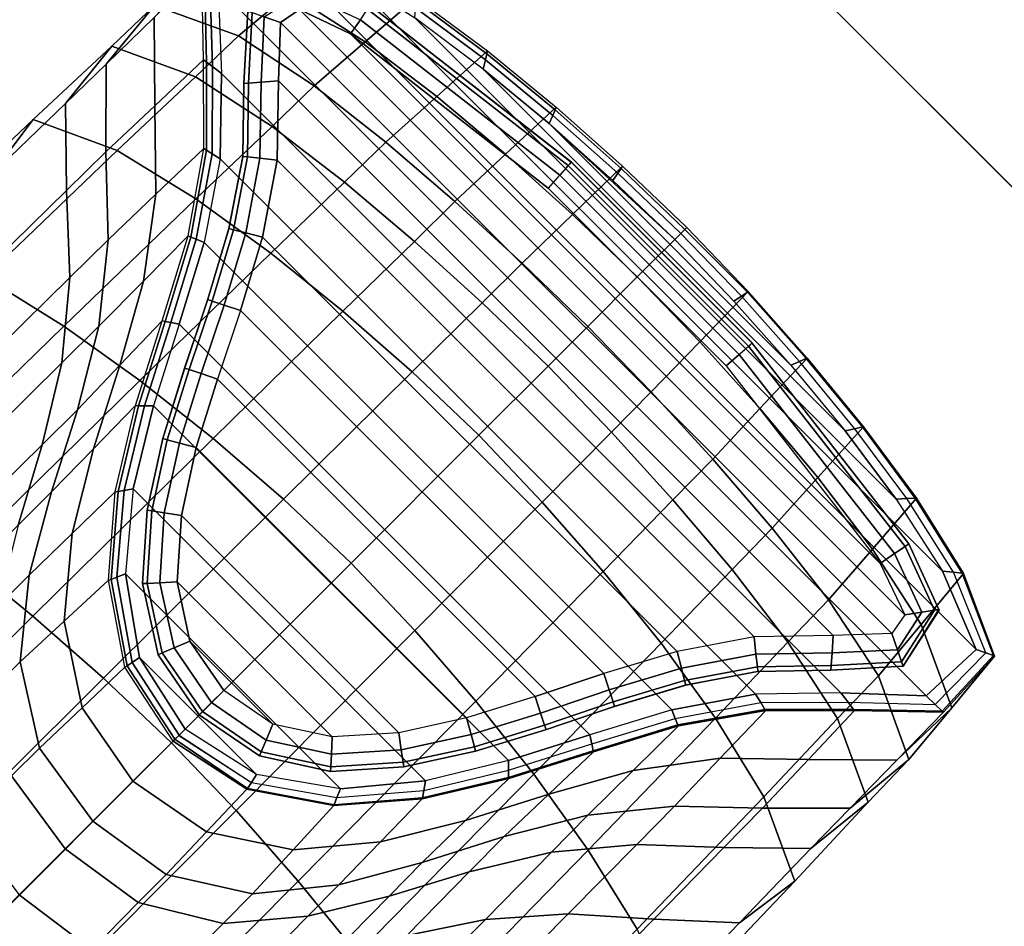
# Model space of a CAD drawing. Units: inches. Extents: x -12 to 12, y -12 to 12.
# Drawn here: x 7.5 to 8.6, y 7.4 to 8.5 of the extents above; entities that cross this region are included whole.
import ezdxf

# ---------------------------------------------------------------- set-up
doc = ezdxf.new("R2010")
doc.units = ezdxf.units.IN
doc.header["$MEASUREMENT"] = 0
for name, color, linetype in [('TABLE-BASE', 6, 'Continuous'), ('TABLE-GLIDE', 6, 'Continuous'), ('TABLE-VEN', 6, 'Continuous')]:
    doc.layers.add(name, color=color, linetype=linetype)

msp = doc.modelspace()

# ---------------------------------------------------------------- linework, layer by layer
at = {"layer": 'TABLE-BASE'}
for points in [[(7.7441, 8.5529, 0.1378), (8.553, 7.744, 0.1378), (8.4963, 7.6911, 0.1378), (7.6912, 8.4963, 0.1378)], [(8.5148, 7.833, 0.1378), (7.8331, 8.5147, 0.1378), (7.7441, 8.5529, 0.1378), (8.553, 7.744, 0.1378)], [(7.8582, 8.435, 0.6752), (7.7723, 8.4902, 0.671), (7.8305, 8.5385, 0.1599), (7.9162, 8.485, 0.1601)], [(7.6188, 8.4764, 1.1651), (7.5637, 8.4097, 1.131), (7.6182, 8.4627, 0.6432), (7.6777, 8.5252, 0.6623)], [(7.7141, 8.4419, 1.1821), (7.6188, 8.4764, 1.1651), (7.6777, 8.5252, 0.6623), (7.7723, 8.4902, 0.671)], [(7.6182, 8.4627, 0.6432), (7.619, 8.3623, 0.629), (7.6745, 8.4147, 0.1551), (7.6727, 8.5156, 0.1555)], [(7.6727, 8.5156, 0.1555), (7.6757, 8.5122, 0.1464), (7.6779, 8.412, 0.1464), (7.6745, 8.4147, 0.1551)], [(7.6757, 8.5122, 0.1464), (7.6818, 8.5058, 0.1404), (7.6847, 8.4068, 0.1404), (7.6779, 8.412, 0.1464)], [(7.9148, 8.4622, 0.1378), (8.4622, 7.9147, 0.1378), (8.5148, 7.833, 0.1378), (7.8331, 8.5147, 0.1378)], [(7.6818, 8.5058, 0.1404), (7.6912, 8.4963, 0.1378), (7.6949, 8.3992, 0.1378), (7.6847, 8.4068, 0.1404)], [(8.4963, 7.6911, 0.1378), (7.6912, 8.4963, 0.1378), (7.6949, 8.3992, 0.1378), (8.3992, 7.6948, 0.1378)], [(7.8003, 8.385, 1.1903), (7.7141, 8.4419, 1.1821), (7.7723, 8.4902, 0.671), (7.8582, 8.435, 0.6752)], [(7.5702, 8.4302, 1.4568), (7.5174, 8.3649, 1.408), (7.5637, 8.4097, 1.131), (7.6188, 8.4764, 1.1651)], [(7.6654, 8.3953, 1.4857), (7.5702, 8.4302, 1.4568), (7.6188, 8.4764, 1.1651), (7.7141, 8.4419, 1.1821)], [(7.9396, 8.373, 0.6777), (7.8582, 8.435, 0.6752), (7.9162, 8.485, 0.1601), (7.9973, 8.4249, 0.1602)], [(7.9966, 8.4214, 0.1464), (7.995, 8.4144, 0.1404), (7.9155, 8.4736, 0.1404), (7.916, 8.4812, 0.1464)], [(7.9973, 8.4249, 0.1602), (7.9966, 8.4214, 0.1464), (7.916, 8.4812, 0.1464), (7.9162, 8.485, 0.1601)], [(7.995, 8.4144, 0.1404), (7.9925, 8.4039, 0.1378), (7.9148, 8.4622, 0.1378), (7.9155, 8.4736, 0.1404)], [(7.5637, 8.4097, 1.131), (7.5635, 8.3099, 1.103), (7.619, 8.3623, 0.629), (7.6182, 8.4627, 0.6432)], [(8.4039, 7.9925, 0.1378), (7.9925, 8.4039, 0.1378), (7.9148, 8.4622, 0.1378), (8.4622, 7.9147, 0.1378)], [(7.7524, 8.3388, 1.5037), (7.6654, 8.3953, 1.4857), (7.7141, 8.4419, 1.1821), (7.8003, 8.385, 1.1903)], [(7.8819, 8.3211, 1.1952), (7.8003, 8.385, 1.1903), (7.8582, 8.435, 0.6752), (7.9396, 8.373, 0.6777)], [(7.4806, 8.3466, 1.7489), (7.433, 8.2838, 1.6848), (7.5174, 8.3649, 1.408), (7.5702, 8.4302, 1.4568)], [(7.5764, 8.3114, 1.7875), (7.4806, 8.3466, 1.7489), (7.5702, 8.4302, 1.4568), (7.6654, 8.3953, 1.4857)], [(8.0179, 8.3072, 0.6793), (7.9396, 8.373, 0.6777), (7.9973, 8.4249, 0.1602), (8.0754, 8.3608, 0.1603)], [(8.0742, 8.3577, 0.1464), (8.0715, 8.3514, 0.1404), (7.995, 8.4144, 0.1404), (7.9966, 8.4214, 0.1464)], [(8.0754, 8.3608, 0.1603), (8.0742, 8.3577, 0.1464), (7.9966, 8.4214, 0.1464), (7.9973, 8.4249, 0.1602)], [(7.5174, 8.3649, 1.408), (7.5188, 8.266, 1.3659), (7.5635, 8.3099, 1.103), (7.5637, 8.4097, 1.131)], [(7.619, 8.3623, 0.629), (7.6203, 8.2618, 0.6155), (7.6748, 8.3137, 0.1553), (7.6745, 8.4147, 0.1551)], [(7.6745, 8.4147, 0.1551), (7.6779, 8.412, 0.1464), (7.6779, 8.3117, 0.1464), (7.6748, 8.3137, 0.1553)], [(7.6779, 8.412, 0.1464), (7.6847, 8.4068, 0.1404), (7.6841, 8.3078, 0.1404), (7.6779, 8.3117, 0.1464)], [(8.0715, 8.3514, 0.1404), (8.0675, 8.342, 0.1378), (7.9925, 8.4039, 0.1378), (7.995, 8.4144, 0.1404)], [(7.6847, 8.4068, 0.1404), (7.6949, 8.3992, 0.1378), (7.6933, 8.3021, 0.1378), (7.6841, 8.3078, 0.1404)], [(7.6949, 8.3992, 0.1378), (8.3992, 7.6948, 0.1378), (8.3022, 7.6932, 0.1378), (7.6933, 8.3021, 0.1378)], [(8.0675, 8.342, 0.1378), (8.3421, 8.0674, 0.1378), (8.4039, 7.9925, 0.1378), (7.9925, 8.4039, 0.1378)], [(7.6659, 8.2564, 1.8118), (7.5764, 8.3114, 1.7875), (7.6654, 8.3953, 1.4857), (7.7524, 8.3388, 1.5037)], [(7.8348, 8.2754, 1.5167), (7.7524, 8.3388, 1.5037), (7.8003, 8.385, 1.1903), (7.8819, 8.3211, 1.1952)], [(7.433, 8.2838, 1.6848), (7.4373, 8.1863, 1.6296), (7.5188, 8.266, 1.3659), (7.5174, 8.3649, 1.408)], [(7.9604, 8.2535, 1.1983), (7.8819, 8.3211, 1.1952), (7.9396, 8.373, 0.6777), (8.0179, 8.3072, 0.6793)], [(7.5635, 8.3099, 1.103), (7.5659, 8.2099, 1.0757), (7.6203, 8.2618, 0.6155), (7.619, 8.3623, 0.629)], [(8.0939, 8.2386, 0.6803), (8.0179, 8.3072, 0.6793), (8.0754, 8.3608, 0.1603), (8.151, 8.2937, 0.1604)], [(8.1492, 8.2911, 0.1464), (8.1455, 8.2856, 0.1404), (8.0715, 8.3514, 0.1404), (8.0742, 8.3577, 0.1464)], [(8.151, 8.2937, 0.1604), (8.1492, 8.2911, 0.1464), (8.0742, 8.3577, 0.1464), (8.0754, 8.3608, 0.1603)], [(7.332, 8.2058, 2.0048), (7.2943, 8.1496, 1.9281), (7.433, 8.2838, 1.6848), (7.4806, 8.3466, 1.7489)], [(7.4258, 8.1674, 2.0493), (7.332, 8.2058, 2.0048), (7.4806, 8.3466, 1.7489), (7.5764, 8.3114, 1.7875)], [(8.1455, 8.2856, 0.1404), (8.14, 8.2774, 0.1378), (8.0675, 8.342, 0.1378), (8.0715, 8.3514, 0.1404)], [(8.2102, 8.2102, 0.1378), (8.2774, 8.14, 0.1378), (8.3421, 8.0674, 0.1378), (8.0675, 8.342, 0.1378)], [(7.751, 8.1946, 1.8296), (7.6659, 8.2564, 1.8118), (7.7524, 8.3388, 1.5037), (7.8348, 8.2754, 1.5167)], [(7.9142, 8.2081, 1.5258), (7.8348, 8.2754, 1.5167), (7.8819, 8.3211, 1.1952), (7.9604, 8.2535, 1.1983)], [(7.5158, 8.1116, 2.0759), (7.4258, 8.1674, 2.0493), (7.5764, 8.3114, 1.7875), (7.6659, 8.2564, 1.8118)], [(7.5188, 8.266, 1.3659), (7.5224, 8.1669, 1.3243), (7.5659, 8.2099, 1.0757), (7.5635, 8.3099, 1.103)], [(7.6203, 8.2618, 0.6155), (7.6062, 8.1629, 0.6006), (7.657, 8.2144, 0.1559), (7.6748, 8.3137, 0.1553)], [(7.6748, 8.3137, 0.1553), (7.6779, 8.3117, 0.1464), (7.6601, 8.213, 0.1464), (7.657, 8.2144, 0.1559)], [(7.6779, 8.3117, 0.1464), (7.6841, 8.3078, 0.1404), (7.6662, 8.2105, 0.1404), (7.6601, 8.213, 0.1464)], [(7.6841, 8.3078, 0.1404), (7.6933, 8.3021, 0.1378), (7.6753, 8.2067, 0.1378), (7.6662, 8.2105, 0.1404)], [(8.3022, 7.6932, 0.1378), (7.6933, 8.3021, 0.1378), (7.6753, 8.2067, 0.1378), (8.2068, 7.6752, 0.1378)], [(8.0369, 8.1834, 1.2001), (7.9604, 8.2535, 1.1983), (8.0179, 8.3072, 0.6793), (8.0939, 8.2386, 0.6803)], [(8.1677, 8.1676, 0.6806), (8.0939, 8.2386, 0.6803), (8.151, 8.2937, 0.1604), (8.224, 8.2239, 0.1605)], [(8.2171, 8.2171, 0.1404), (8.2102, 8.2102, 0.1378), (8.14, 8.2774, 0.1378), (8.1455, 8.2856, 0.1404)], [(8.2218, 8.2217, 0.1464), (8.2171, 8.2171, 0.1404), (8.1455, 8.2856, 0.1404), (8.1492, 8.2911, 0.1464)], [(8.224, 8.2239, 0.1605), (8.2218, 8.2217, 0.1464), (8.1492, 8.2911, 0.1464), (8.151, 8.2937, 0.1604)], [(7.8328, 8.1288, 1.8423), (7.751, 8.1946, 1.8296), (7.8348, 8.2754, 1.5167), (7.9142, 8.2081, 1.5258)], [(7.4373, 8.1863, 1.6296), (7.4432, 8.0889, 1.5745), (7.5224, 8.1669, 1.3243), (7.5188, 8.266, 1.3659)], [(7.6022, 8.0498, 2.0948), (7.5158, 8.1116, 2.0759), (7.6659, 8.2564, 1.8118), (7.751, 8.1946, 1.8296)], [(7.5659, 8.2099, 1.0757), (7.5554, 8.1115, 1.0452), (7.6062, 8.1629, 0.6006), (7.6203, 8.2618, 0.6155)], [(7.9912, 8.1382, 1.5316), (7.9142, 8.2081, 1.5258), (7.9604, 8.2535, 1.1983), (8.0369, 8.1834, 1.2001)], [(8.1114, 8.1114, 1.2008), (8.0369, 8.1834, 1.2001), (8.0939, 8.2386, 0.6803), (8.1677, 8.1676, 0.6806)], [(8.1677, 8.1676, 0.6806), (8.2387, 8.0938, 0.6803), (8.2938, 8.1509, 0.1604), (8.224, 8.2239, 0.1605)], [(8.2929, 8.1503, 0.1503), (8.2861, 8.1458, 0.1407), (8.2171, 8.2171, 0.1404), (8.2218, 8.2217, 0.1464)], [(8.2938, 8.1509, 0.1604), (8.2929, 8.1503, 0.1503), (8.2218, 8.2217, 0.1464), (8.224, 8.2239, 0.1605)], [(7.5224, 8.1669, 1.3243), (7.5133, 8.0699, 1.2794), (7.5554, 8.1115, 1.0452), (7.5659, 8.2099, 1.0757)], [(7.6062, 8.1629, 0.6006), (7.5793, 8.0671, 0.584), (7.6274, 8.1178, 0.1562), (7.657, 8.2144, 0.1559)], [(7.657, 8.2144, 0.1559), (7.6601, 8.213, 0.1464), (7.6307, 8.117, 0.1464), (7.6274, 8.1178, 0.1562)], [(7.6601, 8.213, 0.1464), (7.6662, 8.2105, 0.1404), (7.6371, 8.1157, 0.1404), (7.6307, 8.117, 0.1464)], [(7.6662, 8.2105, 0.1404), (7.6753, 8.2067, 0.1378), (7.6468, 8.1138, 0.1378), (7.6371, 8.1157, 0.1404)], [(7.6753, 8.2067, 0.1378), (8.2068, 7.6752, 0.1378), (8.1139, 7.6467, 0.1378), (7.6468, 8.1138, 0.1378)], [(7.9116, 8.0597, 1.8504), (7.8328, 8.1288, 1.8423), (7.9142, 8.2081, 1.5258), (7.9912, 8.1382, 1.5316)], [(8.2171, 8.2171, 0.1404), (8.2102, 8.2102, 0.1378), (8.2774, 8.14, 0.1378), (8.2861, 8.1458, 0.1407)], [(7.6854, 7.984, 2.1082), (7.6022, 8.0498, 2.0948), (7.751, 8.1946, 1.8296), (7.8328, 8.1288, 1.8423)], [(8.0662, 8.0661, 1.5337), (7.9912, 8.1382, 1.5316), (8.0369, 8.1834, 1.2001), (8.1114, 8.1114, 1.2008)], [(7.3125, 7.9136, 2.2583), (7.2246, 7.973, 2.2341), (7.4258, 8.1674, 2.0493), (7.5158, 8.1116, 2.0759)], [(7.4432, 8.0889, 1.5745), (7.437, 7.9948, 1.5148), (7.5133, 8.0699, 1.2794), (7.5224, 8.1669, 1.3243)], [(7.5554, 8.1115, 1.0452), (7.5312, 8.0163, 1.0119), (7.5793, 8.0671, 0.584), (7.6062, 8.1629, 0.6006)], [(8.1114, 8.1114, 1.2008), (8.1835, 8.0368, 1.2001), (8.2387, 8.0938, 0.6803), (8.1677, 8.1676, 0.6806)], [(8.2387, 8.0938, 0.6803), (8.3072, 8.0179, 0.6793), (8.3609, 8.0754, 0.1603), (8.2938, 8.1509, 0.1604)], [(8.3609, 8.0754, 0.1603), (8.3598, 8.0749, 0.1503), (8.2929, 8.1503, 0.1503), (8.2938, 8.1509, 0.1604)], [(8.2861, 8.1458, 0.1407), (8.2774, 8.14, 0.1378), (8.3421, 8.0674, 0.1378), (8.352, 8.0716, 0.1407)], [(8.3598, 8.0749, 0.1503), (8.352, 8.0716, 0.1407), (8.2861, 8.1458, 0.1407), (8.2929, 8.1503, 0.1503)], [(7.7655, 7.9148, 2.1169), (7.6854, 7.984, 2.1082), (7.8328, 8.1288, 1.8423), (7.9116, 8.0597, 1.8504)], [(7.9875, 7.9875, 1.8534), (7.9116, 8.0597, 1.8504), (7.9912, 8.1382, 1.5316), (8.0662, 8.0661, 1.5337)], [(7.5793, 8.0671, 0.584), (7.5494, 7.9722, 0.5668), (7.5972, 8.0214, 0.156), (7.6274, 8.1178, 0.1562)], [(7.6274, 8.1178, 0.1562), (7.6307, 8.117, 0.1464), (7.6006, 8.0212, 0.1464), (7.5972, 8.0214, 0.156)], [(7.6307, 8.117, 0.1464), (7.6371, 8.1157, 0.1404), (7.6074, 8.0212, 0.1404), (7.6006, 8.0212, 0.1464)], [(7.3978, 7.8494, 2.2744), (7.3125, 7.9136, 2.2583), (7.5158, 8.1116, 2.0759), (7.6022, 8.0498, 2.0948)], [(7.5133, 8.0699, 1.2794), (7.491, 7.9767, 1.2318), (7.5312, 8.0163, 1.0119), (7.5554, 8.1115, 1.0452)], [(7.6371, 8.1157, 0.1404), (7.6468, 8.1138, 0.1378), (7.6175, 8.0211, 0.1378), (7.6074, 8.0212, 0.1404)], [(8.1139, 7.6467, 0.1378), (7.6468, 8.1138, 0.1378), (7.6175, 8.0211, 0.1378), (8.0212, 7.6175, 0.1378)], [(8.0662, 8.0661, 1.5337), (8.1383, 7.9912, 1.5316), (8.1835, 8.0368, 1.2001), (8.1114, 8.1114, 1.2008)], [(8.1835, 8.0368, 1.2001), (8.2536, 7.9604, 1.1983), (8.3072, 8.0179, 0.6793), (8.2387, 8.0938, 0.6803)], [(8.3072, 8.0179, 0.6793), (8.3731, 7.9395, 0.6777), (8.425, 7.9973, 0.1602), (8.3609, 8.0754, 0.1603)], [(8.4237, 7.997, 0.1503), (8.415, 7.995, 0.1407), (8.352, 8.0716, 0.1407), (8.3598, 8.0749, 0.1503)], [(8.425, 7.9973, 0.1602), (8.4237, 7.997, 0.1503), (8.3598, 8.0749, 0.1503), (8.3609, 8.0754, 0.1603)], [(7.437, 7.9948, 1.5148), (7.4187, 7.9056, 1.4521), (7.491, 7.9767, 1.2318), (7.5133, 8.0699, 1.2794)], [(7.5312, 8.0163, 1.0119), (7.5016, 7.9231, 0.9775), (7.5494, 7.9722, 0.5668), (7.5793, 8.0671, 0.584)], [(7.9875, 7.9875, 1.8534), (8.0597, 7.9116, 1.8504), (8.1383, 7.9912, 1.5316), (8.0662, 8.0661, 1.5337)], [(8.352, 8.0716, 0.1407), (8.3421, 8.0674, 0.1378), (8.4039, 7.9925, 0.1378), (8.415, 7.995, 0.1407)], [(7.8422, 7.8421, 2.1201), (7.7655, 7.9148, 2.1169), (7.9116, 8.0597, 1.8504), (7.9875, 7.9875, 1.8534)], [(7.4805, 7.7819, 2.2854), (7.3978, 7.8494, 2.2744), (7.6022, 8.0498, 2.0948), (7.6854, 7.984, 2.1082)], [(8.1383, 7.9912, 1.5316), (8.2082, 7.9141, 1.5258), (8.2536, 7.9604, 1.1983), (8.1835, 8.0368, 1.2001)], [(7.491, 7.9767, 1.2318), (7.4636, 7.8855, 1.1843), (7.5016, 7.9231, 0.9775), (7.5312, 8.0163, 1.0119)], [(7.5494, 7.9722, 0.5668), (7.5251, 7.8757, 0.5497), (7.574, 7.9231, 0.1555), (7.5972, 8.0214, 0.156)], [(7.5972, 8.0214, 0.156), (7.6006, 8.0212, 0.1464), (7.5774, 7.9236, 0.1464), (7.574, 7.9231, 0.1555)], [(7.6006, 8.0212, 0.1464), (7.6074, 8.0212, 0.1404), (7.5842, 7.9249, 0.1404), (7.5774, 7.9236, 0.1464)], [(7.6074, 8.0212, 0.1404), (7.6175, 8.0211, 0.1378), (7.5945, 7.9268, 0.1378), (7.5842, 7.9249, 0.1404)], [(7.6175, 8.0211, 0.1378), (8.0212, 7.6175, 0.1378), (7.9268, 7.5944, 0.1378), (7.5945, 7.9268, 0.1378)], [(8.2536, 7.9604, 1.1983), (8.3212, 7.8818, 1.1952), (8.3731, 7.9395, 0.6777), (8.3072, 8.0179, 0.6793)], [(8.3731, 7.9395, 0.6777), (8.4351, 7.8582, 0.6752), (8.4851, 7.9161, 0.1601), (8.425, 7.9973, 0.1602)], [(8.415, 7.995, 0.1407), (8.4039, 7.9925, 0.1378), (8.4622, 7.9147, 0.1378), (8.4743, 7.9155, 0.1407)], [(8.4837, 7.9161, 0.1503), (8.4743, 7.9155, 0.1407), (8.415, 7.995, 0.1407), (8.4237, 7.997, 0.1503)], [(8.4851, 7.9161, 0.1601), (8.4837, 7.9161, 0.1503), (8.4237, 7.997, 0.1503), (8.425, 7.9973, 0.1602)], [(7.5607, 7.7114, 2.2927), (7.4805, 7.7819, 2.2854), (7.6854, 7.984, 2.1082), (7.7655, 7.9148, 2.1169)], [(7.8422, 7.8421, 2.1201), (7.9149, 7.7654, 2.1169), (8.0597, 7.9116, 1.8504), (7.9875, 7.9875, 1.8534)], [(8.0597, 7.9116, 1.8504), (8.1288, 7.8327, 1.8423), (8.2082, 7.9141, 1.5258), (8.1383, 7.9912, 1.5316)], [(7.4187, 7.9056, 1.4521), (7.396, 7.819, 1.3895), (7.4636, 7.8855, 1.1843), (7.491, 7.9767, 1.2318)], [(7.5016, 7.9231, 0.9775), (7.4763, 7.8283, 0.9439), (7.5251, 7.8757, 0.5497), (7.5494, 7.9722, 0.5668)], [(8.2082, 7.9141, 1.5258), (8.2754, 7.8348, 1.5167), (8.3212, 7.8818, 1.1952), (8.2536, 7.9604, 1.1983)], [(8.3212, 7.8818, 1.1952), (8.3851, 7.8003, 1.1903), (8.4351, 7.8582, 0.6752), (8.3731, 7.9395, 0.6777)], [(7.5842, 7.9249, 0.1404), (7.5945, 7.9268, 0.1378), (7.5857, 7.8301, 0.1378), (7.576, 7.8263, 0.1404)], [(7.9268, 7.5944, 0.1378), (7.5945, 7.9268, 0.1378), (7.5857, 7.8301, 0.1378), (7.8302, 7.5856, 0.1378)], [(7.4636, 7.8855, 1.1843), (7.4406, 7.793, 1.1389), (7.4763, 7.8283, 0.9439), (7.5016, 7.9231, 0.9775)], [(7.5251, 7.8757, 0.5497), (7.5161, 7.7763, 0.5341), (7.5664, 7.8226, 0.1547), (7.574, 7.9231, 0.1555)], [(7.574, 7.9231, 0.1555), (7.5774, 7.9236, 0.1464), (7.5695, 7.8237, 0.1464), (7.5664, 7.8226, 0.1547)], [(7.5774, 7.9236, 0.1464), (7.5842, 7.9249, 0.1404), (7.576, 7.8263, 0.1404), (7.5695, 7.8237, 0.1464)], [(8.4351, 7.8582, 0.6752), (8.4903, 7.7722, 0.671), (8.5386, 7.8304, 0.1599), (8.4851, 7.9161, 0.1601)], [(8.4743, 7.9155, 0.1407), (8.4622, 7.9147, 0.1378), (8.5148, 7.833, 0.1378), (8.5273, 7.8317, 0.1407)], [(8.5371, 7.8307, 0.1503), (8.5273, 7.8317, 0.1407), (8.4743, 7.9155, 0.1407), (8.4837, 7.9161, 0.1503)], [(8.5386, 7.8304, 0.1599), (8.5371, 7.8307, 0.1503), (8.4837, 7.9161, 0.1503), (8.4851, 7.9161, 0.1601)], [(7.6379, 7.6378, 2.2954), (7.5607, 7.7114, 2.2927), (7.7655, 7.9148, 2.1169), (7.8422, 7.8421, 2.1201)], [(7.9149, 7.7654, 2.1169), (7.9841, 7.6853, 2.1082), (8.1288, 7.8327, 1.8423), (8.0597, 7.9116, 1.8504)], [(8.1288, 7.8327, 1.8423), (8.1947, 7.751, 1.8296), (8.2754, 7.8348, 1.5167), (8.2082, 7.9141, 1.5258)], [(7.4763, 7.8283, 0.9439), (7.4659, 7.7299, 0.9135), (7.5161, 7.7763, 0.5341), (7.5251, 7.8757, 0.5497)], [(8.2754, 7.8348, 1.5167), (8.3389, 7.7524, 1.5037), (8.3851, 7.8003, 1.1903), (8.3212, 7.8818, 1.1952)], [(7.2567, 7.5601, 2.4051), (7.1757, 7.6303, 2.3963), (7.3978, 7.8494, 2.2744), (7.4805, 7.7819, 2.2854)], [(8.3851, 7.8003, 1.1903), (8.442, 7.714, 1.1821), (8.4903, 7.7722, 0.671), (8.4351, 7.8582, 0.6752)], [(7.6379, 7.6378, 2.2954), (7.7115, 7.5606, 2.2927), (7.9149, 7.7654, 2.1169), (7.8422, 7.8421, 2.1201)], [(7.4406, 7.793, 1.1389), (7.4325, 7.6967, 1.0987), (7.4659, 7.7299, 0.9135), (7.4763, 7.8283, 0.9439)], [(7.5695, 7.8237, 0.1464), (7.576, 7.8263, 0.1404), (7.5933, 7.7292, 0.1404), (7.5877, 7.7255, 0.1464)], [(7.576, 7.8263, 0.1404), (7.5857, 7.8301, 0.1378), (7.6016, 7.7347, 0.1378), (7.5933, 7.7292, 0.1404)], [(7.5857, 7.8301, 0.1378), (7.8302, 7.5856, 0.1378), (7.7348, 7.6016, 0.1378), (7.6016, 7.7347, 0.1378)], [(7.9841, 7.6853, 2.1082), (8.0499, 7.6021, 2.0948), (8.1947, 7.751, 1.8296), (8.1288, 7.8327, 1.8423)], [(8.1947, 7.751, 1.8296), (8.2565, 7.6659, 1.8118), (8.3389, 7.7524, 1.5037), (8.2754, 7.8348, 1.5167)], [(8.4903, 7.7722, 0.671), (8.5253, 7.6776, 0.6623), (8.574, 7.7364, 0.1594), (8.5386, 7.8304, 0.1599)], [(8.5273, 7.8317, 0.1407), (8.5148, 7.833, 0.1378), (8.553, 7.744, 0.1378), (8.5641, 7.7401, 0.1407)], [(8.5727, 7.7369, 0.1503), (8.5641, 7.7401, 0.1407), (8.5273, 7.8317, 0.1407), (8.5371, 7.8307, 0.1503)], [(8.574, 7.7364, 0.1594), (8.5727, 7.7369, 0.1503), (8.5371, 7.8307, 0.1503), (8.5386, 7.8304, 0.1599)], [(7.5161, 7.7763, 0.5341), (7.5365, 7.6777, 0.5232), (7.585, 7.7238, 0.1542), (7.5664, 7.8226, 0.1547)], [(7.5664, 7.8226, 0.1547), (7.5695, 7.8237, 0.1464), (7.5877, 7.7255, 0.1464), (7.585, 7.7238, 0.1542)], [(8.3389, 7.7524, 1.5037), (8.3954, 7.6654, 1.4857), (8.442, 7.714, 1.1821), (8.3851, 7.8003, 1.1903)], [(7.3359, 7.4877, 2.4109), (7.2567, 7.5601, 2.4051), (7.4805, 7.7819, 2.2854), (7.5607, 7.7114, 2.2927)], [(7.4659, 7.7299, 0.9135), (7.488, 7.6317, 0.8922), (7.5365, 7.6777, 0.5232), (7.5161, 7.7763, 0.5341)], [(8.442, 7.714, 1.1821), (8.4765, 7.6188, 1.1651), (8.5253, 7.6776, 0.6623), (8.4903, 7.7722, 0.671)], [(7.7115, 7.5606, 2.2927), (7.7819, 7.4805, 2.2854), (7.9841, 7.6853, 2.1082), (7.9149, 7.7654, 2.1169)], [(8.0499, 7.6021, 2.0948), (8.1117, 7.5158, 2.0759), (8.2565, 7.6659, 1.8118), (8.1947, 7.751, 1.8296)], [(8.2565, 7.6659, 1.8118), (8.3115, 7.5764, 1.7875), (8.3954, 7.6654, 1.4857), (8.3389, 7.7524, 1.5037)], [(8.5253, 7.6776, 0.6623), (8.4627, 7.6181, 0.6432), (8.5157, 7.6726, 0.1555), (8.574, 7.7364, 0.1594)], [(8.5641, 7.7401, 0.1407), (8.553, 7.744, 0.1378), (8.4963, 7.6911, 0.1378), (8.5064, 7.6812, 0.1407)], [(8.5143, 7.6737, 0.1503), (8.5064, 7.6812, 0.1407), (8.5641, 7.7401, 0.1407), (8.5727, 7.7369, 0.1503)], [(8.5157, 7.6726, 0.1555), (8.5143, 7.6737, 0.1503), (8.5727, 7.7369, 0.1503), (8.574, 7.7364, 0.1594)], [(7.4325, 7.6967, 1.0987), (7.4561, 7.6001, 1.0706), (7.488, 7.6317, 0.8922), (7.4659, 7.7299, 0.9135)], [(7.585, 7.7238, 0.1542), (7.5877, 7.7255, 0.1464), (7.642, 7.6419, 0.1464), (7.6398, 7.6397, 0.1541)], [(7.5877, 7.7255, 0.1464), (7.5933, 7.7292, 0.1404), (7.6466, 7.6465, 0.1404), (7.642, 7.6419, 0.1464)], [(7.5933, 7.7292, 0.1404), (7.6016, 7.7347, 0.1378), (7.6535, 7.6534, 0.1378), (7.6466, 7.6465, 0.1404)], [(7.7348, 7.6016, 0.1378), (7.7348, 7.6016, 0.1378), (7.6535, 7.6534, 0.1378), (7.6016, 7.7347, 0.1378)], [(7.5365, 7.6777, 0.5232), (7.5942, 7.5941, 0.5199), (7.6398, 7.6397, 0.1541), (7.585, 7.7238, 0.1542)], [(8.3954, 7.6654, 1.4857), (8.4303, 7.5702, 1.4568), (8.4765, 7.6188, 1.1651), (8.442, 7.714, 1.1821)], [(7.4131, 7.4131, 2.4132), (7.3359, 7.4877, 2.4109), (7.5607, 7.7114, 2.2927), (7.6379, 7.6378, 2.2954)], [(8.3082, 7.6835, 0.1407), (8.3022, 7.6932, 0.1378), (8.2068, 7.6752, 0.1378), (8.2107, 7.6656, 0.1407)], [(8.4073, 7.6841, 0.1407), (8.3992, 7.6948, 0.1378), (8.3022, 7.6932, 0.1378), (8.3082, 7.6835, 0.1407)], [(8.5064, 7.6812, 0.1407), (8.4963, 7.6911, 0.1378), (8.3992, 7.6948, 0.1378), (8.4073, 7.6841, 0.1407)], [(7.7819, 7.4805, 2.2854), (7.8495, 7.3977, 2.2744), (8.0499, 7.6021, 2.0948), (7.9841, 7.6853, 2.1082)], [(8.2138, 7.6581, 0.1503), (8.2107, 7.6656, 0.1407), (8.3082, 7.6835, 0.1407), (8.3129, 7.6758, 0.1503)], [(8.3129, 7.6758, 0.1503), (8.3082, 7.6835, 0.1407), (8.4073, 7.6841, 0.1407), (8.4136, 7.6757, 0.1503)], [(8.4136, 7.6757, 0.1503), (8.4073, 7.6841, 0.1407), (8.5064, 7.6812, 0.1407), (8.5143, 7.6737, 0.1503)], [(7.488, 7.6317, 0.8922), (7.5486, 7.5485, 0.8858), (7.5942, 7.5941, 0.5199), (7.5365, 7.6777, 0.5232)], [(8.2107, 7.6656, 0.1407), (8.2068, 7.6752, 0.1378), (8.1139, 7.6467, 0.1378), (8.1159, 7.6366, 0.1407)], [(8.2619, 7.6202, 0.6155), (8.163, 7.6061, 0.6006), (8.2145, 7.6569, 0.1559), (8.3138, 7.6747, 0.1553)], [(8.2145, 7.6569, 0.1559), (8.2138, 7.6581, 0.1503), (8.3129, 7.6758, 0.1503), (8.3138, 7.6747, 0.1553)], [(8.3624, 7.6189, 0.629), (8.2619, 7.6202, 0.6155), (8.3138, 7.6747, 0.1553), (8.4147, 7.6744, 0.1551)], [(8.3138, 7.6747, 0.1553), (8.3129, 7.6758, 0.1503), (8.4136, 7.6757, 0.1503), (8.4147, 7.6744, 0.1551)], [(8.4627, 7.6181, 0.6432), (8.3624, 7.6189, 0.629), (8.4147, 7.6744, 0.1551), (8.5157, 7.6726, 0.1555)], [(8.4765, 7.6188, 1.1651), (8.4098, 7.5636, 1.131), (8.4627, 7.6181, 0.6432), (8.5253, 7.6776, 0.6623)], [(8.4147, 7.6744, 0.1551), (8.4136, 7.6757, 0.1503), (8.5143, 7.6737, 0.1503), (8.5157, 7.6726, 0.1555)], [(8.1117, 7.5158, 2.0759), (8.1675, 7.4257, 2.0493), (8.3115, 7.5764, 1.7875), (8.2565, 7.6659, 1.8118)], [(8.1175, 7.6286, 0.1503), (8.1159, 7.6366, 0.1407), (8.2107, 7.6656, 0.1407), (8.2138, 7.6581, 0.1503)], [(8.1179, 7.6274, 0.1562), (8.1175, 7.6286, 0.1503), (8.2138, 7.6581, 0.1503), (8.2145, 7.6569, 0.1559)], [(8.3115, 7.5764, 1.7875), (8.3467, 7.4805, 1.7489), (8.4303, 7.5702, 1.4568), (8.3954, 7.6654, 1.4857)], [(7.729, 7.5928, 0.1407), (7.7348, 7.6016, 0.1378), (7.6535, 7.6534, 0.1378), (7.6462, 7.6462, 0.1407)], [(8.163, 7.6061, 0.6006), (8.0671, 7.5793, 0.584), (8.1179, 7.6274, 0.1562), (8.2145, 7.6569, 0.1559)], [(7.4131, 7.4131, 2.4132), (7.4878, 7.3359, 2.4109), (7.7115, 7.5606, 2.2927), (7.6379, 7.6378, 2.2954)], [(7.6778, 7.5364, 0.5232), (7.5942, 7.5941, 0.5199), (7.6398, 7.6397, 0.1541), (7.7238, 7.5849, 0.1542)], [(7.6398, 7.6397, 0.1541), (7.642, 7.6419, 0.1464), (7.7244, 7.5859, 0.1503), (7.7238, 7.5849, 0.1542)], [(7.642, 7.6419, 0.1464), (7.6466, 7.6465, 0.1404), (7.729, 7.5928, 0.1407), (7.7244, 7.5859, 0.1503)], [(8.1159, 7.6366, 0.1407), (8.1139, 7.6467, 0.1378), (8.0212, 7.6175, 0.1378), (8.0213, 7.6068, 0.1407)], [(8.0213, 7.5984, 0.1503), (8.0213, 7.6068, 0.1407), (8.1159, 7.6366, 0.1407), (8.1175, 7.6286, 0.1503)], [(7.4561, 7.6001, 1.0706), (7.5172, 7.5171, 1.0619), (7.5486, 7.5485, 0.8858), (7.488, 7.6317, 0.8922)], [(8.0671, 7.5793, 0.584), (7.9723, 7.5493, 0.5668), (8.0215, 7.5971, 0.156), (8.1179, 7.6274, 0.1562)], [(8.0215, 7.5971, 0.156), (8.0213, 7.5984, 0.1503), (8.1175, 7.6286, 0.1503), (8.1179, 7.6274, 0.1562)], [(8.0213, 7.6068, 0.1407), (8.0212, 7.6175, 0.1378), (7.9268, 7.5944, 0.1378), (7.9249, 7.5836, 0.1407)], [(8.21, 7.5658, 1.0757), (8.1115, 7.5553, 1.0452), (8.163, 7.6061, 0.6006), (8.2619, 7.6202, 0.6155)], [(8.31, 7.5634, 1.103), (8.21, 7.5658, 1.0757), (8.2619, 7.6202, 0.6155), (8.3624, 7.6189, 0.629)], [(8.4098, 7.5636, 1.131), (8.31, 7.5634, 1.103), (8.3624, 7.6189, 0.629), (8.4627, 7.6181, 0.6432)], [(8.4303, 7.5702, 1.4568), (8.3649, 7.5174, 1.408), (8.4098, 7.5636, 1.131), (8.4765, 7.6188, 1.1651)], [(7.8495, 7.3977, 2.2744), (7.9137, 7.3124, 2.2583), (8.1117, 7.5158, 2.0759), (8.0499, 7.6021, 2.0948)], [(7.9233, 7.5752, 0.1503), (7.9249, 7.5836, 0.1407), (8.0213, 7.6068, 0.1407), (8.0213, 7.5984, 0.1503)], [(8.1115, 7.5553, 1.0452), (8.0164, 7.5311, 1.0119), (8.0671, 7.5793, 0.584), (8.163, 7.6061, 0.6006)], [(7.4025, 7.5473, 1.2396), (7.4649, 7.4648, 1.2276), (7.5172, 7.5171, 1.0619), (7.4561, 7.6001, 1.0706)], [(7.6318, 7.4879, 0.8922), (7.5486, 7.5485, 0.8858), (7.5942, 7.5941, 0.5199), (7.6778, 7.5364, 0.5232)], [(7.7244, 7.5859, 0.1503), (7.729, 7.5928, 0.1407), (7.8262, 7.5754, 0.1407), (7.823, 7.5674, 0.1503)], [(7.8262, 7.5754, 0.1407), (7.8302, 7.5856, 0.1378), (7.7348, 7.6016, 0.1378), (7.729, 7.5928, 0.1407)], [(7.9249, 7.5836, 0.1407), (7.9268, 7.5944, 0.1378), (7.8302, 7.5856, 0.1378), (7.8262, 7.5754, 0.1407)], [(7.9723, 7.5493, 0.5668), (7.8758, 7.525, 0.5497), (7.9232, 7.5739, 0.1555), (8.0215, 7.5971, 0.156)], [(7.9232, 7.5739, 0.1555), (7.9233, 7.5752, 0.1503), (8.0213, 7.5984, 0.1503), (8.0215, 7.5971, 0.156)], [(7.7763, 7.5161, 0.5341), (7.6778, 7.5364, 0.5232), (7.7238, 7.5849, 0.1542), (7.8226, 7.5663, 0.1547)], [(7.7238, 7.5849, 0.1542), (7.7244, 7.5859, 0.1503), (7.823, 7.5674, 0.1503), (7.8226, 7.5663, 0.1547)], [(7.823, 7.5674, 0.1503), (7.8262, 7.5754, 0.1407), (7.9249, 7.5836, 0.1407), (7.9233, 7.5752, 0.1503)], [(7.8758, 7.525, 0.5497), (7.7763, 7.5161, 0.5341), (7.8226, 7.5663, 0.1547), (7.9232, 7.5739, 0.1555)], [(7.8226, 7.5663, 0.1547), (7.823, 7.5674, 0.1503), (7.9233, 7.5752, 0.1503), (7.9232, 7.5739, 0.1555)], [(8.0164, 7.5311, 1.0119), (7.9231, 7.5016, 0.9775), (7.9723, 7.5493, 0.5668), (8.0671, 7.5793, 0.584)], [(8.1675, 7.4257, 2.0493), (8.2059, 7.332, 2.0048), (8.3467, 7.4805, 1.7489), (8.3115, 7.5764, 1.7875)], [(8.3467, 7.4805, 1.7489), (8.2839, 7.4329, 1.6848), (8.3649, 7.5174, 1.408), (8.4303, 7.5702, 1.4568)], [(7.4878, 7.3359, 2.4109), (7.5601, 7.2566, 2.4051), (7.7819, 7.4805, 2.2854), (7.7115, 7.5606, 2.2927)], [(8.167, 7.5223, 1.3243), (8.07, 7.5133, 1.2794), (8.1115, 7.5553, 1.0452), (8.21, 7.5658, 1.0757)], [(8.266, 7.5187, 1.3659), (8.167, 7.5223, 1.3243), (8.21, 7.5658, 1.0757), (8.31, 7.5634, 1.103)], [(8.3649, 7.5174, 1.408), (8.266, 7.5187, 1.3659), (8.31, 7.5634, 1.103), (8.4098, 7.5636, 1.131)], [(7.6002, 7.456, 1.0706), (7.5172, 7.5171, 1.0619), (7.5486, 7.5485, 0.8858), (7.6318, 7.4879, 0.8922)], [(7.9231, 7.5016, 0.9775), (7.8284, 7.4762, 0.9439), (7.8758, 7.525, 0.5497), (7.9723, 7.5493, 0.5668)], [(8.07, 7.5133, 1.2794), (7.9767, 7.491, 1.2318), (8.0164, 7.5311, 1.0119), (8.1115, 7.5553, 1.0452)], [(7.73, 7.4659, 0.9135), (7.6318, 7.4879, 0.8922), (7.6778, 7.5364, 0.5232), (7.7763, 7.5161, 0.5341)], [(7.8284, 7.4762, 0.9439), (7.73, 7.4659, 0.9135), (7.7763, 7.5161, 0.5341), (7.8758, 7.525, 0.5497)], [(7.9767, 7.491, 1.2318), (7.8856, 7.4635, 1.1843), (7.9231, 7.5016, 0.9775), (8.0164, 7.5311, 1.0119)], [(7.5474, 7.4024, 1.2396), (7.4649, 7.4648, 1.2276), (7.5172, 7.5171, 1.0619), (7.6002, 7.456, 1.0706)], [(7.9949, 7.437, 1.5148), (7.9056, 7.4186, 1.4521), (7.9767, 7.491, 1.2318), (8.07, 7.5133, 1.2794)], [(7.9137, 7.3124, 2.2583), (7.973, 7.2246, 2.2341), (8.1675, 7.4257, 2.0493), (8.1117, 7.5158, 2.0759)], [(8.089, 7.4432, 1.5745), (7.9949, 7.437, 1.5148), (8.07, 7.5133, 1.2794), (8.167, 7.5223, 1.3243)], [(8.1864, 7.4373, 1.6296), (8.089, 7.4432, 1.5745), (8.167, 7.5223, 1.3243), (8.266, 7.5187, 1.3659)], [(8.2839, 7.4329, 1.6848), (8.1864, 7.4373, 1.6296), (8.266, 7.5187, 1.3659), (8.3649, 7.5174, 1.408)], [(7.8856, 7.4635, 1.1843), (7.793, 7.4405, 1.1389), (7.8284, 7.4762, 0.9439), (7.9231, 7.5016, 0.9775)], [(7.9056, 7.4186, 1.4521), (7.8191, 7.396, 1.3895), (7.8856, 7.4635, 1.1843), (7.9767, 7.491, 1.2318)], [(7.5601, 7.2566, 2.4051), (7.6304, 7.1756, 2.3963), (7.8495, 7.3977, 2.2744), (7.7819, 7.4805, 2.2854)], [(7.6968, 7.4324, 1.0987), (7.6002, 7.456, 1.0706), (7.6318, 7.4879, 0.8922), (7.73, 7.4659, 0.9135)], [(8.2059, 7.332, 2.0048), (8.1497, 7.2943, 1.9281), (8.2839, 7.4329, 1.6848), (8.3467, 7.4805, 1.7489)], [(7.793, 7.4405, 1.1389), (7.6968, 7.4324, 1.0987), (7.73, 7.4659, 0.9135), (7.8284, 7.4762, 0.9439)], [(7.4702, 7.3242, 1.3889), (7.3888, 7.3888, 1.3736), (7.4649, 7.4648, 1.2276), (7.5474, 7.4024, 1.2396)], [(7.8191, 7.396, 1.3895), (7.7315, 7.3782, 1.33), (7.793, 7.4405, 1.1389), (7.8856, 7.4635, 1.1843)], [(7.6403, 7.3753, 1.2772), (7.5474, 7.4024, 1.2396), (7.6002, 7.456, 1.0706), (7.6968, 7.4324, 1.0987)], [(7.7315, 7.3782, 1.33), (7.6403, 7.3753, 1.2772), (7.6968, 7.4324, 1.0987), (7.793, 7.4405, 1.1389)], [(7.8781, 7.3186, 1.7264), (7.797, 7.3083, 1.6506), (7.9056, 7.4186, 1.4521), (7.9949, 7.437, 1.5148)], [(7.9653, 7.3179, 1.798), (7.8781, 7.3186, 1.7264), (7.9949, 7.437, 1.5148), (8.089, 7.4432, 1.5745)], [(8.0573, 7.3058, 1.8632), (7.9653, 7.3179, 1.798), (8.089, 7.4432, 1.5745), (8.1864, 7.4373, 1.6296)], [(8.1497, 7.2943, 1.9281), (8.0573, 7.3058, 1.8632), (8.1864, 7.4373, 1.6296), (8.2839, 7.4329, 1.6848)]]:
    msp.add_3dface(points, dxfattribs=at)
at = {"layer": 'TABLE-GLIDE', "extrusion": (-0.749311, 0.662218, -2.66647e-18)}
msp.add_arc((-11.5376, 0.0394, -0.5686), 0.0394, 180, 270, dxfattribs=at)
msp.add_arc((-11.5376, 0.0394, -0.5686), 0.0394, 180, 270, dxfattribs=at)
at = {"layer": 'TABLE-GLIDE', "extrusion": (0.662218, -0.749311, -2.66647e-18)}
msp.add_arc((11.5376, 0.0394, -0.5686), 0.0394, 270, 0, dxfattribs=at)
msp.add_arc((11.5376, 0.0394, -0.5686), 0.0394, 270, 0, dxfattribs=at)
at = {"layer": 'TABLE-GLIDE'}
for points in [[(7.7434, 8.4636, 0.0053), (7.7864, 8.4913, 0.0053), (7.7835, 8.4718, 0), (7.7621, 8.4572, 0)], [(7.7864, 8.4913, 0.0053), (7.8529, 8.4602, 0.0053), (7.8417, 8.444, 0), (7.7835, 8.4718, 0)], [(7.864, 8.4765, 0.0394), (8.0925, 8.2982, 0.0394), (8.089, 8.2943, 0.0197), (7.861, 8.4721, 0.0197)], [(7.864, 8.4765, 0.1378), (7.864, 8.4765, 0.0394), (8.0928, 8.298, 0.0394), (8.0928, 8.298, 0.1378)], [(7.7249, 8.4701, 0.1378), (7.7249, 8.4701, 0.0394), (7.7204, 8.3874, 0.0394), (7.7204, 8.3874, 0.1378)], [(7.7204, 8.3876, 0.0394), (7.7248, 8.47, 0.0394), (7.7298, 8.4683, 0.0197), (7.7257, 8.388, 0.0197)], [(7.7257, 8.388, 0.0197), (7.7298, 8.4683, 0.0197), (7.7434, 8.4636, 0.0053), (7.74, 8.3891, 0.0053)], [(7.7835, 8.4718, 0), (8.4718, 7.7835, 0), (8.4572, 7.7621, 0), (7.7621, 8.4572, 0)], [(7.8417, 8.444, 0), (8.444, 7.8417, 0), (8.4718, 7.7835, 0), (7.7835, 8.4718, 0)], [(7.861, 8.4721, 0.0197), (8.089, 8.2943, 0.0197), (8.0795, 8.2835, 0.0053), (7.8529, 8.4602, 0.0053)], [(7.74, 8.3891, 0.0053), (7.7434, 8.4636, 0.0053), (7.7621, 8.4572, 0), (7.7597, 8.3906, 0)], [(7.7621, 8.4572, 0), (8.4572, 7.7621, 0), (8.3906, 7.7597, 0), (7.7597, 8.3906, 0)], [(7.8529, 8.4602, 0.0053), (8.0795, 8.2835, 0.0053), (8.0664, 8.2687, 0), (7.8417, 8.444, 0)], [(8.0664, 8.2687, 0), (8.2687, 8.0664, 0), (8.444, 7.8417, 0), (7.8417, 8.444, 0)], [(7.7204, 8.3874, 0.1378), (7.7204, 8.3874, 0.0394), (7.719, 8.3042, 0.0394), (7.719, 8.3042, 0.1378)], [(7.7191, 8.3048, 0.0394), (7.7204, 8.3876, 0.0394), (7.7257, 8.388, 0.0197), (7.7243, 8.3043, 0.0197)], [(7.7243, 8.3043, 0.0197), (7.7257, 8.388, 0.0197), (7.74, 8.3891, 0.0053), (7.7386, 8.3026, 0.0053)], [(7.7386, 8.3026, 0.0053), (7.74, 8.3891, 0.0053), (7.7597, 8.3906, 0), (7.7582, 8.3004, 0)], [(7.7597, 8.3906, 0), (8.3906, 7.7597, 0), (8.3004, 7.7582, 0), (7.7582, 8.3004, 0)], [(7.719, 8.3042, 0.1378), (7.719, 8.3042, 0.0394), (7.7033, 8.2223, 0.0394), (7.7033, 8.2223, 0.1378)], [(7.7034, 8.2227, 0.0394), (7.7191, 8.3048, 0.0394), (7.7243, 8.3043, 0.0197), (7.7085, 8.2214, 0.0197)], [(7.7085, 8.2214, 0.0197), (7.7243, 8.3043, 0.0197), (7.7386, 8.3026, 0.0053), (7.7225, 8.2179, 0.0053)], [(7.7225, 8.2179, 0.0053), (7.7386, 8.3026, 0.0053), (7.7582, 8.3004, 0), (7.7416, 8.213, 0)], [(7.7582, 8.3004, 0), (8.3004, 7.7582, 0), (8.213, 7.7416, 0), (7.7416, 8.213, 0)], [(8.2982, 8.0925, 0.0394), (8.0925, 8.2982, 0.0394), (8.089, 8.2943, 0.0197), (8.2943, 8.089, 0.0197)], [(8.0928, 8.298, 0.1378), (8.0928, 8.298, 0.0394), (8.298, 8.0928, 0.0394), (8.298, 8.0928, 0.1378)], [(8.2943, 8.089, 0.0197), (8.089, 8.2943, 0.0197), (8.0795, 8.2835, 0.0053), (8.2835, 8.0795, 0.0053)], [(8.2835, 8.0795, 0.0053), (8.0795, 8.2835, 0.0053), (8.0664, 8.2687, 0), (8.2687, 8.0664, 0)], [(7.6792, 8.1418, 0.0394), (7.7034, 8.2227, 0.0394), (7.7085, 8.2214, 0.0197), (7.6843, 8.1401, 0.0197)], [(7.7033, 8.2223, 0.1378), (7.7033, 8.2223, 0.0394), (7.6794, 8.1424, 0.0394), (7.6794, 8.1424, 0.1378)], [(7.6843, 8.1401, 0.0197), (7.7085, 8.2214, 0.0197), (7.7225, 8.2179, 0.0053), (7.6979, 8.1356, 0.0053)], [(7.6979, 8.1356, 0.0053), (7.7225, 8.2179, 0.0053), (7.7416, 8.213, 0), (7.7166, 8.1295, 0)], [(7.7416, 8.213, 0), (8.213, 7.7416, 0), (8.1295, 7.7166, 0), (7.7166, 8.1295, 0)], [(7.6794, 8.1424, 0.1378), (7.6794, 8.1424, 0.0394), (7.6527, 8.0633, 0.0394), (7.6527, 8.0633, 0.1378)], [(7.653, 8.064, 0.0394), (7.6792, 8.1418, 0.0394), (7.6843, 8.1401, 0.0197), (7.658, 8.0623, 0.0197)], [(7.658, 8.0623, 0.0197), (7.6843, 8.1401, 0.0197), (7.6979, 8.1356, 0.0053), (7.6716, 8.0577, 0.0053)], [(7.6716, 8.0577, 0.0053), (7.6979, 8.1356, 0.0053), (7.7166, 8.1295, 0), (7.6903, 8.0515, 0)], [(8.1295, 7.7166, 0), (7.7166, 8.1295, 0), (7.6903, 8.0515, 0), (8.0515, 7.6903, 0)], [(8.4721, 7.861, 0.0197), (8.2943, 8.089, 0.0197), (8.2835, 8.0795, 0.0053), (8.4602, 7.8529, 0.0053)], [(8.4765, 7.864, 0.0394), (8.2982, 8.0925, 0.0394), (8.2943, 8.089, 0.0197), (8.4721, 7.861, 0.0197)], [(8.298, 8.0928, 0.1378), (8.298, 8.0928, 0.0394), (8.4765, 7.864, 0.0394), (8.4765, 7.864, 0.1378)], [(8.4602, 7.8529, 0.0053), (8.2835, 8.0795, 0.0053), (8.2687, 8.0664, 0), (8.444, 7.8417, 0)], [(7.6281, 7.9839, 0.0394), (7.653, 8.064, 0.0394), (7.658, 8.0623, 0.0197), (7.6332, 7.9825, 0.0197)], [(7.6527, 8.0633, 0.1378), (7.6527, 8.0633, 0.0394), (7.6281, 7.9837, 0.0394), (7.6281, 7.9837, 0.1378)], [(7.6332, 7.9825, 0.0197), (7.658, 8.0623, 0.0197), (7.6716, 8.0577, 0.0053), (7.6471, 7.9787, 0.0053)], [(7.6471, 7.9787, 0.0053), (7.6716, 8.0577, 0.0053), (7.6903, 8.0515, 0), (7.6661, 7.9735, 0)], [(7.6903, 8.0515, 0), (8.0515, 7.6903, 0), (7.9735, 7.6661, 0), (7.6661, 7.9735, 0)], [(7.6104, 7.9023, 0.0394), (7.6281, 7.9839, 0.0394), (7.6332, 7.9825, 0.0197), (7.6156, 7.9015, 0.0197)], [(7.6281, 7.9837, 0.1378), (7.6281, 7.9837, 0.0394), (7.6104, 7.9022, 0.0394), (7.6104, 7.9022, 0.1378)], [(7.6156, 7.9015, 0.0197), (7.6332, 7.9825, 0.0197), (7.6471, 7.9787, 0.0053), (7.6298, 7.8993, 0.0053)], [(7.6298, 7.8993, 0.0053), (7.6471, 7.9787, 0.0053), (7.6661, 7.9735, 0), (7.6493, 7.8964, 0)], [(7.9735, 7.6661, 0), (7.8964, 7.6493, 0), (7.6493, 7.8964, 0), (7.6661, 7.9735, 0)], [(7.6051, 7.8188, 0.0394), (7.6104, 7.9023, 0.0394), (7.6156, 7.9015, 0.0197), (7.6103, 7.8191, 0.0197)], [(7.6104, 7.9022, 0.1378), (7.6104, 7.9022, 0.0394), (7.6051, 7.8191, 0.0394), (7.6051, 7.8191, 0.1378)], [(7.6103, 7.8191, 0.0197), (7.6156, 7.9015, 0.0197), (7.6298, 7.8993, 0.0053), (7.6247, 7.8198, 0.0053)], [(7.6247, 7.8198, 0.0053), (7.6298, 7.8993, 0.0053), (7.6493, 7.8964, 0), (7.6444, 7.8207, 0)], [(7.8964, 7.6493, 0), (7.8207, 7.6444, 0), (7.6444, 7.8207, 0), (7.6493, 7.8964, 0)], [(8.5055, 7.7885, 0.0197), (8.4721, 7.861, 0.0197), (8.4602, 7.8529, 0.0053), (8.4913, 7.7864, 0.0053)], [(8.5107, 7.7893, 0.0394), (8.4765, 7.864, 0.0394), (8.4721, 7.861, 0.0197), (8.5055, 7.7885, 0.0197)], [(8.4765, 7.864, 0.1378), (8.4765, 7.864, 0.0394), (8.5108, 7.7887, 0.0394), (8.5108, 7.7887, 0.1378)], [(8.4913, 7.7864, 0.0053), (8.4602, 7.8529, 0.0053), (8.444, 7.8417, 0), (8.4718, 7.7835, 0)], [(7.6051, 7.8191, 0.1378), (7.6051, 7.8191, 0.0394), (7.6228, 7.738, 0.0394), (7.6228, 7.738, 0.1378)], [(7.6228, 7.738, 0.0394), (7.6051, 7.8188, 0.0394), (7.6103, 7.8191, 0.0197), (7.6276, 7.74, 0.0197)], [(7.6276, 7.74, 0.0197), (7.6103, 7.8191, 0.0197), (7.6247, 7.8198, 0.0053), (7.6409, 7.7457, 0.0053)], [(7.6409, 7.7457, 0.0053), (7.6247, 7.8198, 0.0053), (7.6444, 7.8207, 0), (7.659, 7.7534, 0)], [(7.6444, 7.8207, 0), (7.8207, 7.6444, 0), (7.7534, 7.659, 0), (7.659, 7.7534, 0)], [(8.4636, 7.7434, 0.0053), (8.4913, 7.7864, 0.0053), (8.4718, 7.7835, 0), (8.4572, 7.7621, 0)], [(8.4683, 7.7298, 0.0197), (8.5055, 7.7885, 0.0197), (8.4913, 7.7864, 0.0053), (8.4636, 7.7434, 0.0053)], [(8.47, 7.7248, 0.0394), (8.5107, 7.7893, 0.0394), (8.5055, 7.7885, 0.0197), (8.4683, 7.7298, 0.0197)], [(8.5108, 7.7887, 0.1378), (8.5108, 7.7887, 0.0394), (8.4701, 7.7249, 0.0394), (8.4701, 7.7249, 0.1378)], [(8.3026, 7.7386, 0.0053), (8.3891, 7.74, 0.0053), (8.3906, 7.7597, 0), (8.3004, 7.7582, 0)], [(8.3891, 7.74, 0.0053), (8.4636, 7.7434, 0.0053), (8.4572, 7.7621, 0), (8.3906, 7.7597, 0)], [(7.6835, 7.6835, 0.0053), (7.6409, 7.7457, 0.0053), (7.659, 7.7534, 0), (7.6974, 7.6974, 0)], [(7.7534, 7.659, 0), (7.7534, 7.659, 0), (7.6974, 7.6974, 0), (7.659, 7.7534, 0)], [(8.2179, 7.7225, 0.0053), (8.3026, 7.7386, 0.0053), (8.3004, 7.7582, 0), (8.213, 7.7416, 0)], [(7.6696, 7.6696, 0.0394), (7.6228, 7.738, 0.0394), (7.6276, 7.74, 0.0197), (7.6733, 7.6733, 0.0197)], [(7.6228, 7.738, 0.1378), (7.6228, 7.738, 0.0394), (7.6696, 7.6696, 0.0394), (7.6696, 7.6696, 0.1378)], [(7.6733, 7.6733, 0.0197), (7.6276, 7.74, 0.0197), (7.6409, 7.7457, 0.0053), (7.6835, 7.6835, 0.0053)], [(8.1356, 7.6979, 0.0053), (8.2179, 7.7225, 0.0053), (8.213, 7.7416, 0), (8.1295, 7.7166, 0)], [(8.2214, 7.7085, 0.0197), (8.3043, 7.7243, 0.0197), (8.3026, 7.7386, 0.0053), (8.2179, 7.7225, 0.0053)], [(8.3043, 7.7243, 0.0197), (8.388, 7.7257, 0.0197), (8.3891, 7.74, 0.0053), (8.3026, 7.7386, 0.0053)], [(8.388, 7.7257, 0.0197), (8.4683, 7.7298, 0.0197), (8.4636, 7.7434, 0.0053), (8.3891, 7.74, 0.0053)], [(8.3048, 7.7191, 0.0394), (8.3876, 7.7204, 0.0394), (8.388, 7.7257, 0.0197), (8.3043, 7.7243, 0.0197)], [(8.3876, 7.7204, 0.0394), (8.47, 7.7248, 0.0394), (8.4683, 7.7298, 0.0197), (8.388, 7.7257, 0.0197)], [(8.0577, 7.6716, 0.0053), (8.1356, 7.6979, 0.0053), (8.1295, 7.7166, 0), (8.0515, 7.6903, 0)], [(8.1401, 7.6843, 0.0197), (8.2214, 7.7085, 0.0197), (8.2179, 7.7225, 0.0053), (8.1356, 7.6979, 0.0053)], [(8.2227, 7.7034, 0.0394), (8.3048, 7.7191, 0.0394), (8.3043, 7.7243, 0.0197), (8.2214, 7.7085, 0.0197)], [(8.3042, 7.719, 0.1378), (8.3042, 7.719, 0.0394), (8.2223, 7.7033, 0.0394), (8.2223, 7.7033, 0.1378)], [(8.3874, 7.7204, 0.1378), (8.3874, 7.7204, 0.0394), (8.3042, 7.719, 0.0394), (8.3042, 7.719, 0.1378)], [(8.4701, 7.7249, 0.1378), (8.4701, 7.7249, 0.0394), (8.3874, 7.7204, 0.0394), (8.3874, 7.7204, 0.1378)], [(8.1418, 7.6792, 0.0394), (8.2227, 7.7034, 0.0394), (8.2214, 7.7085, 0.0197), (8.1401, 7.6843, 0.0197)], [(8.2223, 7.7033, 0.1378), (8.2223, 7.7033, 0.0394), (8.1424, 7.6794, 0.0394), (8.1424, 7.6794, 0.1378)], [(7.6835, 7.6835, 0.0053), (7.7457, 7.6409, 0.0053), (7.7534, 7.659, 0), (7.6974, 7.6974, 0)], [(8.0623, 7.658, 0.0197), (8.1401, 7.6843, 0.0197), (8.1356, 7.6979, 0.0053), (8.0577, 7.6716, 0.0053)], [(7.6733, 7.6733, 0.0197), (7.74, 7.6276, 0.0197), (7.7457, 7.6409, 0.0053), (7.6835, 7.6835, 0.0053)], [(7.9787, 7.6471, 0.0053), (8.0577, 7.6716, 0.0053), (8.0515, 7.6903, 0), (7.9735, 7.6661, 0)], [(8.064, 7.653, 0.0394), (8.1418, 7.6792, 0.0394), (8.1401, 7.6843, 0.0197), (8.0623, 7.658, 0.0197)], [(7.6696, 7.6696, 0.0394), (7.738, 7.6228, 0.0394), (7.74, 7.6276, 0.0197), (7.6733, 7.6733, 0.0197)], [(7.738, 7.6228, 0.1378), (7.738, 7.6228, 0.0394), (7.6696, 7.6696, 0.0394), (7.6696, 7.6696, 0.1378)], [(7.9825, 7.6332, 0.0197), (8.0623, 7.658, 0.0197), (8.0577, 7.6716, 0.0053), (7.9787, 7.6471, 0.0053)], [(8.1424, 7.6794, 0.1378), (8.1424, 7.6794, 0.0394), (8.0633, 7.6527, 0.0394), (8.0633, 7.6527, 0.1378)], [(7.7457, 7.6409, 0.0053), (7.8198, 7.6247, 0.0053), (7.8207, 7.6444, 0), (7.7534, 7.659, 0)], [(7.8993, 7.6298, 0.0053), (7.9787, 7.6471, 0.0053), (7.9735, 7.6661, 0), (7.8964, 7.6493, 0)], [(7.8198, 7.6247, 0.0053), (7.8993, 7.6298, 0.0053), (7.8964, 7.6493, 0), (7.8207, 7.6444, 0)], [(7.9015, 7.6156, 0.0197), (7.9825, 7.6332, 0.0197), (7.9787, 7.6471, 0.0053), (7.8993, 7.6298, 0.0053)], [(7.9839, 7.6281, 0.0394), (8.064, 7.653, 0.0394), (8.0623, 7.658, 0.0197), (7.9825, 7.6332, 0.0197)], [(8.0633, 7.6527, 0.1378), (8.0633, 7.6527, 0.0394), (7.9837, 7.6281, 0.0394), (7.9837, 7.6281, 0.1378)], [(7.74, 7.6276, 0.0197), (7.8191, 7.6103, 0.0197), (7.8198, 7.6247, 0.0053), (7.7457, 7.6409, 0.0053)], [(7.738, 7.6228, 0.0394), (7.8188, 7.6051, 0.0394), (7.8191, 7.6103, 0.0197), (7.74, 7.6276, 0.0197)], [(7.8191, 7.6103, 0.0197), (7.9015, 7.6156, 0.0197), (7.8993, 7.6298, 0.0053), (7.8198, 7.6247, 0.0053)], [(7.9023, 7.6104, 0.0394), (7.9839, 7.6281, 0.0394), (7.9825, 7.6332, 0.0197), (7.9015, 7.6156, 0.0197)], [(7.9837, 7.6281, 0.1378), (7.9837, 7.6281, 0.0394), (7.9022, 7.6104, 0.0394), (7.9022, 7.6104, 0.1378)], [(7.8191, 7.6051, 0.1378), (7.8191, 7.6051, 0.0394), (7.738, 7.6228, 0.0394), (7.738, 7.6228, 0.1378)], [(7.8188, 7.6051, 0.0394), (7.9023, 7.6104, 0.0394), (7.9015, 7.6156, 0.0197), (7.8191, 7.6103, 0.0197)], [(7.9022, 7.6104, 0.1378), (7.9022, 7.6104, 0.0394), (7.8191, 7.6051, 0.0394), (7.8191, 7.6051, 0.1378)]]:
    msp.add_3dface(points, dxfattribs=at)
at = {"layer": 'TABLE-VEN'}
for points in [[(7.4819, 9.382, 21.0673), (5.2066, 10.8116, 21.0673), (3.8225, 7.9375, 20.5053), (5.4929, 6.8879, 20.5053)], [(9.382, 7.4819, 21.0673), (7.4819, 9.382, 21.0673), (5.4929, 6.8879, 20.5053), (6.8879, 5.4929, 20.5053)], [(7.4819, 9.382, 21.5053), (9.382, 7.4819, 21.5053), (9.382, 7.4819, 21.0673), (7.4819, 9.382, 21.0673)], [(10.8116, 5.2066, 21.0673), (9.382, 7.4819, 21.0673), (6.8879, 5.4929, 20.5053), (7.9375, 3.8225, 20.5053)]]:
    msp.add_3dface(points, dxfattribs=at)
at = {"layer": 'TABLE-VEN', "invisible_edges": 5}
for points in [[(7.4819, 9.382, 21.5053), (-7.4819, 9.382, 21.5053), (-9.382, 7.4819, 21.5053), (9.382, 7.4819, 21.5053)], [(-9.382, 7.4819, 21.5053), (9.382, 7.4819, 21.5053), (10.8116, 5.2066, 21.5053), (-10.8116, 5.2066, 21.5053)]]:
    msp.add_3dface(points, dxfattribs=at)

doc.saveas('drawing.dxf')
